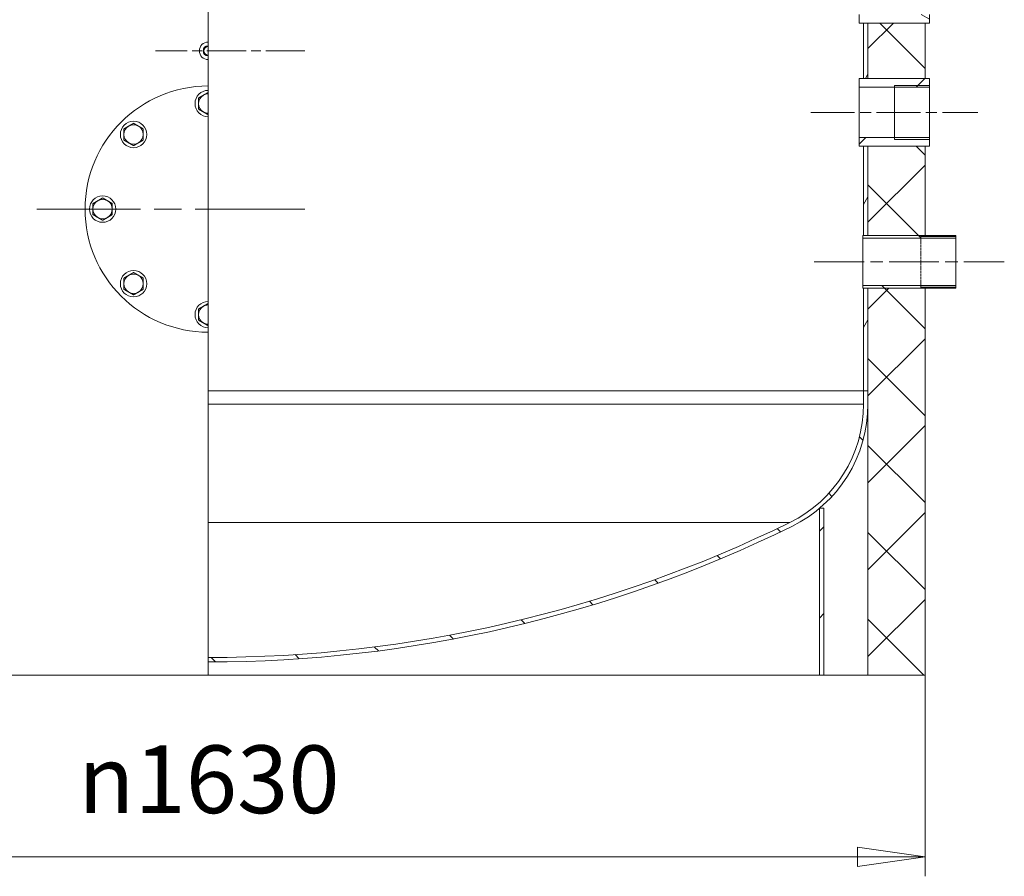
# Model space of a CAD drawing. Units: millimetres. Extents: x -11113 to 37398, y -1388 to 7128.
# Drawn here: x 9207 to 10224, y 3301 to 4186 of the extents above; entities that cross this region are included whole.
import ezdxf

# ---------------------------------------------------------------- set-up
doc = ezdxf.new("R2010")
doc.units = ezdxf.units.MM
doc.header["$LTSCALE"] = 20
doc.linetypes.add('CHAIN', pattern=[0.7087, 0.4724, -0.0591, 0.1181, -0.0591])
doc.linetypes.add('DASHED', pattern=[0.2067, 0.1654, -0.0413])
for name, color, linetype, lineweight in [('Видимые тонкие (ГОСТ)', 7, 'Continuous', 5), ('Видимый контур (ГОСТ)', 7, 'Continuous', 9), ('Линия резьбы (ГОСТ)', 7, 'Continuous', 5), ('Маркер центра (ГОСТ)', 7, 'Continuous', 5), ('Невидимый контур (ГОСТ)', 7, 'DASHED', 5), ('Осевая линия (ГОСТ)', 7, 'Continuous', 5), ('Размер (ГОСТ)', 7, 'Continuous', 5), ('Штриховка (ГОСТ)', 7, 'Continuous', 5)]:
    doc.layers.add(name, color=color, linetype=linetype, lineweight=lineweight)
doc.styles.add('Обычный текст (ГОСТ)', font='GOST_Common Italic.ttf')
doc.dimstyles.new('Обычный (ГОСТ)', dxfattribs={"dimscale": 20, "dimtxt": 3.5, "dimasz": 3.5, "dimexe": 1, "dimexo": 0, "dimgap": 0.5, "dimtad": 1, "dimrnd": 1e-08, "dimtxsty": 'Обычный текст (ГОСТ)', "dimblk": 'Filled-1', "dimcen": 0.09, "dimdle": 15, "dimclrd": 256, "dimclre": 256, "dimclrt": 256, "dimazin": 2, "dimtfac": 0.7142857313156128, "dimtdec": 3, "dimtmove": 0, "dimatfit": 3, "dimfxl": 1, "dimtolj": 1, "dimlwd": 0, "dimlwe": 0, "dimarcsym": 0})
pattern_1 = [(45, (0, 0), (-44.90128060534578, 44.90128060534578), [])]
pattern_2 = [(135.00021045915, (0, 0), (-44.90111567342957, -44.90144553665614), [])]

# ---------------------------------------------------------------- blocks, each defined once
blk = doc.blocks.new('Filled-1')
at = {"color": 0}
for p, q in [((0, 0), (-1, 0.1428571428571429)), ((-1, 0.1428571428571429), (-1, -0.1428571428571429)), ((-1, 0), (0, 0)), ((-1, -0.1428571428571429), (0, 0))]:
    blk.add_line(p, q, dxfattribs=at)
at = {"color": 0, "flags": 128}
blk.add_lwpolyline([(-1, -0.1428571428571429), (0, 0), (-1, 0.1428571428571429), (-1, -0.1428571428571429)], dxfattribs=at)
at = {"color": 0}
blk.add_solid([(-1, -0.1428571428571429), (0, 0), (-1, 0.1428571428571429), (-1, -0.1428571428571429)], dxfattribs=at)
blk = doc.blocks.new('*D43')
at = {"layer": 'Defpoints', "color": 0, "linetype": 'Continuous', "transparency": 16777216}
for p in [(8660.8157516198, 3508.74349731451), (10142.633933438, 3508.74349731451), (10142.633933438, 3320.711121096957)]:
    blk.add_point(p, dxfattribs=at)
at = {"layer": 'Размер (ГОСТ)', "linetype": 'Continuous', "lineweight": 0, "transparency": 16777216}
for p, q in [((8660.8157516198, 3508.74349731451), (8660.8157516198, 3300.711121096957)), ((10142.633933438, 3508.74349731451), (10142.633933438, 3300.711121096957)), ((8730.8157516198, 3320.711121096957), (10072.633933438, 3320.711121096957))]:
    blk.add_line(p, q, dxfattribs=at)
at = {"layer": 'Размер (ГОСТ)', "linetype": 'Continuous', "lineweight": 0, "transparency": 16777216, "xscale": 70, "yscale": 70, "zscale": 70, "rotation": 180}
blk.add_blockref('Filled-1', (8660.8157516198, 3320.711121096957), dxfattribs=at)
at = {"layer": 'Размер (ГОСТ)', "linetype": 'Continuous', "lineweight": 0, "transparency": 16777216, "xscale": 70, "yscale": 70, "zscale": 70}
blk.add_blockref('Filled-1', (10142.633933438, 3320.711121096957), dxfattribs=at)
at = {"layer": 'Размер (ГОСТ)', "linetype": 'Continuous', "lineweight": 5, "transparency": 16777216, "insert": (9267.29811381596, 3436.03306322124), "char_height": 70, "attachment_point": 1, "style": 'Обычный текст (ГОСТ)'}
blk.add_mtext('\\A1;\\fAIGDT|b0|i0;\\H70.0000;n\\fGOST Common|b0|i1;\\H70.0000;1630', dxfattribs=at)
blk = doc.blocks.new('*D44')
at = {"layer": 'Defpoints', "color": 0, "linetype": 'Continuous', "transparency": 16777216}
for p in [(8550.065566923084, 5626.925315496331), (9377.17938798346, 5626.925315496331), (8660.815751619824, 3508.743497314512)]:
    blk.add_point(p, dxfattribs=at)
at = {"layer": 'Размер (ГОСТ)', "linetype": 'Continuous', "lineweight": 0, "transparency": 16777216}
for p, q in [((9377.17938798346, 5626.925315496331), (8530.065566923084, 5626.925315496331)), ((8550.065566923085, 3578.743497314512), (8550.065566923084, 5556.925315496331)), ((8660.815751619824, 3508.743497314512), (8530.065566923085, 3508.743497314512))]:
    blk.add_line(p, q, dxfattribs=at)
at = {"layer": 'Размер (ГОСТ)', "linetype": 'Continuous', "lineweight": 0, "transparency": 16777216, "xscale": 70, "yscale": 70, "zscale": 70}
for p, rotation in [((8550.065566923084, 5626.925315496331), 90), ((8550.065566923085, 3508.743497314512), 270)]:
    blk.add_blockref('Filled-1', p, dxfattribs=dict(at, rotation=rotation))
at = {"layer": 'Размер (ГОСТ)', "linetype": 'Continuous', "lineweight": 5, "transparency": 16777216, "insert": (8470.065566923084, 4468.110923103336), "char_height": 70, "attachment_point": 1, "rotation": 90, "style": 'Обычный текст (ГОСТ)'}
blk.add_mtext('\\A1;2330', dxfattribs=at)

msp = doc.modelspace()

# ---------------------------------------------------------------- hatches: boundary and pattern name
at = {"layer": 'Штриховка (ГОСТ)'}
h = msp.add_hatch(dxfattribs=at)
h.set_pattern_fill('ANSI37', color=256, scale=508, style=0)
h.set_pattern_definition([(45, (0, 0), (-44.90128060534578, 44.90128060534578), []), (135, (0, 0), (-44.90128060534578, -44.90128060534577), [])])
h.paths.add_polyline_path([(10083.54302434709, 3802.555767581988), (10083.54302434709, 3908.74349731451), (10138.08847889255, 3908.74349731451), (10142.63393343802, 3908.74349731451), (10142.633933438, 3508.74349731451), (10083.54302434709, 3508.74349731451), (10083.54302434709, 3788.919403945624)])
h.paths.add_polyline_path([(10142.63393343802, 4335.107133678147), (10083.54302434709, 4335.107133678147), (10083.54302434709, 4566.925315496329), (10138.08847889255, 4566.925315496329), (10142.63393343802, 4566.925315496329)])
h.paths.add_polyline_path([(10083.54302434709, 5005.107133678147), (10142.63393343802, 5005.107133678147), (10142.63393343802, 4596.016224587238), (10138.08847889255, 4596.016224587238), (10083.54302434709, 4596.016224587238)])
h.paths.add_polyline_path([(10083.54302434709, 4055.561679132692), (10142.63393343802, 4055.561679132692), (10142.63393343802, 3963.288951859965), (10138.08847889255, 3963.288951859965), (10083.54302434709, 3963.288951859965)])
h.paths.add_polyline_path([(10083.54302434709, 4182.834406405419), (10142.63393343802, 4182.834406405419), (10142.63393343802, 4125.561679132692), (10083.54302434709, 4125.561679132692)])
h.paths.add_polyline_path([(10142.63393343802, 4252.83440640542), (10083.54302434709, 4252.83440640542), (10083.54302434709, 4318.74349731451), (10142.63393343802, 4318.74349731451)])
h.paths.add_polyline_path([(10083.54302434709, 5100.561679132692), (10142.63393343802, 5100.561679132692), (10142.63393343802, 5021.470770041783), (10083.54302434709, 5021.470770041783)])
h.paths.add_polyline_path([(9428.997569801637, 5617.562558196191), (10142.633933438, 5617.562558196191), (10142.63393343802, 5558.471649105283), (10142.63393343802, 5116.925315496329), (10083.54302434709, 5116.925315496329), (10083.54302434709, 5278.558499774306), (10083.54302434709, 5278.567590683397), (10083.54302434709, 5292.203954319761), (10083.54302434709, 5558.471649105283), (9428.997569801637, 5558.471649105283), (9428.997569801637, 5590.561679132692)])
h = msp.add_hatch(dxfattribs=at)
h.set_pattern_fill('ANSI31', color=256, scale=508, angle=14.999977780745, style=0)
h.set_pattern_definition([(59.99997778074501, (0, 0), (-54.99260082768448, 31.75002132608664), [])])
h.paths.add_polyline_path([(10078.99756980164, 3908.74349731451), (10083.54302434709, 3908.74349731451), (10083.54302434709, 3802.555767581988), (10078.99756980164, 3802.555767581988)])
h.paths.add_polyline_path([(10083.54302434709, 4335.107133678147), (10078.99756980164, 4335.107133678147), (10078.99756980164, 4566.925315496329), (10083.54302434709, 4566.925315496329)])
h.paths.add_polyline_path([(10078.99756980164, 5005.107133678147), (10083.54302434709, 5005.107133678147), (10083.54302434709, 4596.016224587238), (10078.99756980164, 4596.016224587238)])
h.paths.add_polyline_path([(10078.99756980164, 4055.561679132692), (10083.54302434709, 4055.561679132692), (10083.54302434709, 3963.288951859965), (10078.99756980164, 3963.288951859965)])
h.paths.add_polyline_path([(10078.99756980164, 4182.834406405419), (10083.54302434709, 4182.834406405419), (10083.54302434709, 4125.561679132692), (10078.99756980164, 4125.561679132692)])
h.paths.add_polyline_path([(10083.54302434709, 4252.83440640542), (10078.99756980164, 4252.83440640542), (10078.99756980164, 4318.74349731451), (10083.54302434709, 4318.74349731451)])
h.paths.add_polyline_path([(10078.99756980164, 5100.561679132692), (10083.54302434709, 5100.561679132692), (10083.54302434709, 5021.470770041783), (10078.99756980164, 5021.470770041783)])
h.paths.add_polyline_path([(10083.54302434709, 5116.925315496329), (10078.99756980164, 5116.925315496329), (10078.99756980164, 5278.558499774306), (10083.54302434709, 5278.558499774306)])
h = msp.add_hatch(dxfattribs=at)
h.set_pattern_fill('ANSI31', color=256, scale=508, angle=105.00024553567, style=0)
h.set_pattern_definition([(150.00024553567, (0, 0), (-31.74976433404117, -54.99274920144335), [])])
h.paths.add_polyline_path([(10074.45211525618, 4182.834406405419), (10074.45211525618, 4191.925315496329), (10147.17938798346, 4191.925315496329), (10147.17938798346, 4182.834406405419), (10142.63393343802, 4182.834406405419), (10083.54302434709, 4182.834406405419), (10078.99756980164, 4182.834406405419)])
h.paths.add_polyline_path([(10074.45211525618, 4243.74349731451), (10074.45211525618, 4252.83440640542), (10078.99756980164, 4252.83440640542), (10083.54302434709, 4252.83440640542), (10142.63393343802, 4252.83440640542), (10147.17938798346, 4252.83440640542), (10147.17938798346, 4243.74349731451)])
h = msp.add_hatch(dxfattribs=at)
h.set_pattern_fill('ANSI31', color=256, scale=508, style=0)
h.set_pattern_definition(pattern_1)
h.paths.add_polyline_path([(10074.45211525618, 4055.561679132692), (10074.45211525618, 4064.652588223601), (10147.17938798346, 4064.652588223601), (10147.17938798346, 4055.561679132692), (10142.63393343802, 4055.561679132692), (10083.54302434709, 4055.561679132692), (10078.99756980164, 4055.561679132692)])
h.paths.add_polyline_path([(10074.45211525618, 4116.470770041783), (10074.45211525618, 4125.561679132692), (10078.99756980164, 4125.561679132692), (10083.54302434709, 4125.561679132692), (10142.63393343802, 4125.561679132692), (10147.17938798346, 4125.561679132692), (10147.17938798346, 4116.470770041783)])
h = msp.add_hatch(dxfattribs=at)
h.set_pattern_fill('ANSI31', color=256, scale=508, angle=90.00021045915, style=0)
h.set_pattern_definition(pattern_2)
h.paths.add_polyline_path([(10078.08847889255, 3908.74349731451), (10078.08847889255, 3911.470770041783), (10174.45211525618, 3911.470770041783), (10174.45211525618, 3908.74349731451), (10142.63393343802, 3908.74349731451), (10138.08847889255, 3908.74349731451), (10083.54302434709, 3908.74349731451), (10078.99756980164, 3908.74349731451)])
h.paths.add_polyline_path([(10078.08847889255, 3960.561679132692), (10078.08847889255, 3963.288951859965), (10078.99756980164, 3963.288951859965), (10083.54302434709, 3963.288951859965), (10138.08847889255, 3963.288951859965), (10142.63393343802, 3963.288951859965), (10174.45211525618, 3963.288951859965), (10174.45211525618, 3960.561679132692)])
h = msp.add_hatch(dxfattribs=at)
h.set_pattern_fill('ANSI31', color=256, scale=508, angle=90.00021045915, style=0)
h.set_pattern_definition(pattern_2)
edge = h.paths.add_edge_path()
edge.add_ellipse((9401.72484252891, 4890.561679132694), major_axis=(-1228.127129004843, -603.013468013468), ratio=1, start_angle=63.84884713820039, end_angle=90)
edge.add_ellipse((9942.633933438, 3788.919403945624), major_axis=(-6.459479416000911e-14, -140.9090909090912), ratio=1, start_angle=26.15115286179972, end_angle=90.00000000000001)
edge.add_line((10083.54302434709, 3788.919403945624), (10083.54302434709, 3802.555767581988))
edge.add_line((10083.54302434709, 3802.555767581988), (10078.99756980164, 3802.555767581988))
edge.add_line((10078.99756980164, 3802.555767581988), (10078.99756980164, 3788.919403945625))
edge.add_ellipse((9942.633933438, 3788.919403945624), major_axis=(122.4046972430078, 60.10101010101027), ratio=1, start_angle=270, end_angle=333.84884713820026, ccw=False)
edge.add_ellipse((9401.724842528909, 4890.561679132698), major_axis=(1363.63636363637, 1.4210854715202e-12), ratio=1, start_angle=270, end_angle=296.1511528617996, ccw=False)
edge.add_line((9401.72484252891, 3526.925315496328), (9401.724842528913, 3522.379860950874))
h = msp.add_hatch(dxfattribs=at)
h.set_pattern_fill('ANSI31', color=256, scale=508, style=0)
h.set_pattern_definition(pattern_1)
h.paths.add_polyline_path([(10038.08847889255, 3681.258319560833), (10038.08847889255, 3508.74349731451), (10033.54302434709, 3508.74349731451), (10033.54302434709, 3681.258319560833)])

# ---------------------------------------------------------------- linework, layer by layer
at = {"layer": 'Видимые тонкие (ГОСТ)'}
for p, q in [((9401.72484252891, 3788.919403945624), (10078.99756980164, 3788.919403945624)), ((9401.72484252891, 3666.514706702616), (10002.73494353901, 3666.514706702616))]:
    msp.add_line(p, q, dxfattribs=at)
at = {"layer": 'Видимый контур (ГОСТ)'}
for p, q in [((9401.72484252891, 4163.288951859964), (9401.724842528913, 4266.925315496329)), ((10074.45211525618, 4182.834406405419), (10074.45211525618, 4191.925315496329)), ((10147.17938798346, 4182.834406405419), (10074.45211525618, 4182.834406405419)), ((10078.99756980164, 4182.834406405419), (10083.54302434709, 4182.834406405419)), ((10078.99756980164, 4125.561679132691), (10078.99756980164, 4182.834406405419)), ((10083.54302434709, 4182.834406405419), (10083.54302434709, 4125.561679132691)), ((10083.54302434709, 4182.834406405419), (10142.63393343802, 4182.834406405419)), ((10083.54302434709, 4125.561679132691), (10083.54302434709, 4182.834406405419)), ((10142.63393343802, 4182.834406405419), (10142.63393343802, 4125.561679132691)), ((10147.17938798346, 4191.925315496329), (10147.17938798346, 4182.834406405419)), ((9401.72484252891, 4158.74349731451), (9401.72484252891, 4163.288951859964)), ((9401.72484252891, 4145.107133678147), (9401.72484252891, 4149.652588223601)), ((9401.72484252891, 4117.834406405419), (9401.72484252891, 4145.107133678147)), ((10074.45211525618, 4116.470770041783), (10074.45211525618, 4125.561679132691)), ((10074.45211525618, 4125.561679132691), (10147.17938798346, 4125.561679132691)), ((10083.54302434709, 4125.561679132691), (10078.99756980164, 4125.561679132691)), ((10142.63393343802, 4125.561679132691), (10083.54302434709, 4125.561679132691)), ((10147.17938798346, 4125.561679132691), (10147.17938798346, 4116.470770041783)), ((9401.72484252891, 4113.288951859965), (9401.72484252891, 4117.834406405419)), ((9401.72484252891, 4111.199593607394), (9401.72484252891, 4113.288951859965)), ((9401.72484252891, 4109.652588223602), (9401.72484252891, 4111.199593607394)), ((10147.17938798346, 4116.470770041783), (10074.45211525618, 4116.470770041783)), ((10074.45211525618, 4064.652588223601), (10074.45211525618, 4116.470770041783)), ((10110.81575161982, 4118.439010041783), (10110.81575161982, 4062.684348223601)), ((10147.17938798346, 4064.652588223601), (10147.17938798346, 4116.470770041783)), ((9401.72484252891, 4089.652588223601), (9401.72484252891, 4109.652588223602)), ((9401.72484252891, 4088.105582839809), (9401.72484252891, 4089.652588223601)), ((9401.72484252891, 4086.016224587238), (9401.72484252891, 4088.105582839809)), ((9401.72484252891, 3895.107133678147), (9401.72484252891, 4086.016224587238)), ((10074.45211525618, 4055.561679132692), (10074.45211525618, 4064.652588223601)), ((10074.45211525618, 4064.652588223601), (10147.17938798346, 4064.652588223601)), ((10147.17938798346, 4064.652588223601), (10147.17938798346, 4055.561679132692)), ((10147.17938798346, 4055.561679132692), (10074.45211525618, 4055.561679132692)), ((10078.99756980164, 4055.561679132692), (10083.54302434709, 4055.561679132692)), ((10078.99756980164, 3963.288951859965), (10078.99756980164, 4055.561679132692)), ((10083.54302434709, 4055.561679132692), (10083.54302434709, 3963.288951859965)), ((10083.54302434709, 4055.561679132692), (10142.63393343802, 4055.561679132692)), ((10083.54302434709, 3963.288951859965), (10083.54302434709, 4055.561679132692)), ((10142.63393343802, 4055.561679132692), (10142.63393343802, 3963.288951859965)), ((10078.08847889255, 3960.561679132692), (10078.08847889255, 3963.288951859965)), ((10078.08847889255, 3963.288951859965), (10174.45211525618, 3963.288951859965)), ((10174.45211525618, 3960.561679132692), (10078.08847889255, 3960.561679132692)), ((10078.08847889255, 3911.470770041783), (10078.08847889255, 3960.561679132692)), ((10083.54302434709, 3963.288951859965), (10078.99756980164, 3963.288951859965)), ((10142.63393343802, 3963.288951859965), (10083.54302434709, 3963.288951859965)), ((10174.45211525618, 3963.288951859965), (10174.45211525618, 3960.561679132692)), ((10174.45211525618, 3911.470770041783), (10174.45211525618, 3960.561679132692)), ((10078.08847889255, 3908.74349731451), (10078.08847889255, 3911.470770041783)), ((10078.08847889255, 3911.470770041783), (10174.45211525618, 3911.470770041783)), ((10174.45211525618, 3908.74349731451), (10078.08847889255, 3908.74349731451)), ((10078.99756980164, 3908.74349731451), (10083.54302434709, 3908.74349731451)), ((10078.99756980164, 3802.555767581988), (10078.99756980164, 3908.74349731451)), ((10083.54302434709, 3908.74349731451), (10083.54302434709, 3802.555767581988)), ((10083.54302434709, 3908.74349731451), (10142.63393343802, 3908.74349731451)), ((10083.54302434709, 3508.74349731451), (10083.54302434709, 3908.74349731451)), ((10142.63393343802, 3908.74349731451), (10142.633933438, 3508.74349731451)), ((10174.45211525618, 3911.470770041783), (10174.45211525618, 3908.74349731451)), ((9401.72484252891, 3893.017775425576), (9401.72484252891, 3895.107133678147)), ((9401.72484252891, 3891.470770041783), (9401.72484252891, 3893.017775425576)), ((9401.72484252891, 3871.470770041783), (9401.72484252891, 3891.470770041783)), ((9401.72484252891, 3869.923764657991), (9401.72484252891, 3871.470770041783)), ((9401.72484252891, 3867.834406405419), (9401.72484252891, 3869.923764657991)), ((9401.72484252891, 3863.288951859965), (9401.72484252891, 3867.834406405419)), ((9401.72484252891, 3508.74349731451), (9401.72484252891, 3863.288951859965)), ((9401.72484252891, 3802.555767581988), (10078.99756980164, 3802.555767581988)), ((9401.72484252891, 3802.555767581988), (10078.99756980164, 3802.555767581988)), ((10078.99756980164, 3802.555767581988), (10083.54302434709, 3802.555767581988)), ((10078.99756980164, 3788.919403945624), (10078.99756980164, 3802.555767581988)), ((10083.54302434709, 3802.555767581988), (10078.99756980164, 3802.555767581988)), ((10083.54302434709, 3802.555767581988), (10083.54302434709, 3788.919403945624)), ((10033.54302434709, 3681.258319560833), (10038.08847889255, 3681.258319560833)), ((10033.54302434709, 3508.74349731451), (10033.54302434709, 3681.258319560833)), ((10038.08847889255, 3681.258319560833), (10038.08847889255, 3508.74349731451)), ((9401.72484252891, 3508.74349731451), (8660.81575161982, 3508.74349731451)), ((9401.72484252891, 3508.74349731451), (10033.54302434709, 3508.74349731451)), ((10038.08847889255, 3508.74349731451), (10033.54302434709, 3508.74349731451)), ((10083.54302434709, 3508.74349731451), (10038.08847889255, 3508.74349731451)), ((10142.633933438, 3508.74349731451), (10083.54302434709, 3508.74349731451))]:
    msp.add_line(p, q, dxfattribs=at)
for centre in [(9324.585920944923, 4067.70060071668), (9292.633933438, 3990.561679132692), (9324.585920944923, 3913.422757548705)]:
    msp.add_circle(centre, 13.63636363636363, dxfattribs=at)
for centre, radius, start, end in [((9401.72484252891, 4154.198042769055), 9.090909090908704, 90, 270), ((9401.72484252891, 4154.198042769055), 4.545454545454416, 90, 270), ((9401.72484252891, 3990.561679132692), 127.2727272727273, 90, 270), ((9401.72484252891, 4099.652588223601), 13.63636363636363, 90, 270), ((9401.72484252891, 4099.652588223601), 9.999999999999991, 119.9999999999987, 180), ((9401.72484252891, 4099.652588223601), 10.00000000000029, 90, 119.9999999999987), ((9401.72484252891, 4099.652588223601), 10.00000000000004, 180, 240.0000000000013), ((9401.72484252891, 4099.652588223601), 10.00000000000011, 240.0000000000013, 270.0000000000081), ((9324.585920944923, 4067.70060071668), 10.00000000000002, 119.9999999999987, 180), ((9324.585920944923, 4067.70060071668), 9.999999999999934, 60.00000000000128, 120.0000000000058), ((9324.585920944923, 4067.70060071668), 10.00000000000004, 0, 60.00000000000128), ((9324.585920944923, 4067.70060071668), 10.00000000000003, 180, 240.0000000000013), ((9324.585920944923, 4067.70060071668), 10.00000000000002, 299.9999999999987, 0), ((9324.585920944923, 4067.70060071668), 10.00000000000002, 240.0000000000013, 299.9999999999987), ((9292.633933438, 3990.561679132692), 10.00000000000003, 119.9999999999987, 180), ((9292.633933438, 3990.561679132692), 10.00000000000001, 60.00000000000128, 119.9999999999987), ((9292.633933438, 3990.561679132692), 10.00000000000006, 0, 60.00000000000128), ((9292.633933438, 3990.561679132692), 10.00000000000006, 180, 240.0000000000013), ((9292.633933438, 3990.561679132692), 10.00000000000004, 299.9999999999987, 0), ((9292.633933438, 3990.561679132692), 10.00000000000001, 240.0000000000013, 299.9999999999987), ((9324.585920944923, 3913.422757548705), 10.00000000000006, 119.9999999999987, 180), ((9324.585920944923, 3913.422757548705), 10.00000000000002, 60.00000000000128, 119.9999999999987), ((9324.585920944923, 3913.422757548705), 10.00000000000001, 0, 60.00000000000128), ((9324.585920944923, 3913.422757548705), 10.00000000000006, 180, 240.0000000000013), ((9324.585920944923, 3913.422757548705), 10.00000000000001, 299.9999999999987, 0), ((9324.585920944923, 3913.422757548705), 9.999999999999963, 240.0000000000013, 299.9999999999987), ((9401.72484252891, 3881.470770041783), 13.63636363636363, 90, 270), ((9401.72484252891, 3881.470770041783), 10, 119.9999999999987, 180), ((9401.72484252891, 3881.470770041783), 10.00000000000009, 90, 119.9999999999987), ((9401.72484252891, 3881.470770041783), 10.00000000000002, 180, 240.0000000000013), ((9401.72484252891, 3881.470770041783), 10.00000000000011, 240.0000000000013, 270.0000000000081), ((9942.633933438, 3788.919403945624), 136.3636363636367, 296.1511528617997, 0), ((9942.633933438, 3788.919403945624), 140.9090909090912, 296.1511528617998, 0), ((9401.724842528909, 4890.561679132697), 1363.636363636369, 270.0000000000001, 296.1511528617997), ((9401.72484252891, 4890.561679132694), 1368.18181818182, 270.0000000000001, 296.1511528617997)]:
    msp.add_arc(centre, radius, start, end, dxfattribs=at)
for points, weights in [([(9396.72484252891, 4108.312842261445), (9399.0453506046, 4109.652588223602), (9401.72484252891, 4111.199593607394)], [1, 1.043141395740173, 1.010018749357402]), ([(9391.72484252891, 4105.426090915497), (9394.404334453222, 4106.97309629929), (9396.72484252891, 4108.312842261445)], [1.010018749357404, 1.043141395740183, 1]), ([(9391.72484252891, 4099.652588223601), (9391.72484252891, 4102.332080147912), (9391.72484252891, 4105.426090915497)], [1, 1.043141395740183, 1.010018749357404]), ([(9391.72484252891, 4093.879085531705), (9391.72484252891, 4096.973096299291), (9391.72484252891, 4099.652588223601)], [1.010018749357402, 1.043141395740173, 1]), ([(9396.72484252891, 4090.992334185757), (9394.404334453222, 4092.332080147913), (9391.72484252891, 4093.879085531705)], [1, 1.043141395740185, 1.010018749357405]), ([(9401.72484252891, 4088.105582839809), (9399.0453506046, 4089.652588223601), (9396.72484252891, 4090.992334185757)], [1.010018749357406, 1.04314139574019, 1]), ([(9314.585920944925, 4073.474103408576), (9317.265412869234, 4075.021108792368), (9319.585920944925, 4076.360854754524)], [1.010018749357404, 1.043141395740183, 1]), ([(9314.585920944925, 4067.70060071668), (9314.585920944925, 4070.380092640991), (9314.585920944925, 4073.474103408576)], [1, 1.043141395740183, 1.010018749357404]), ([(9319.585920944925, 4076.360854754524), (9321.906429020613, 4077.700600716679), (9324.585920944923, 4079.247606100471)], [1, 1.043141395740173, 1.010018749357402]), ([(9324.585920944923, 4079.247606100471), (9327.265412869236, 4077.700600716679), (9329.585920944923, 4076.360854754524)], [1.010018749357401, 1.043141395740169, 1]), ([(9329.585920944923, 4076.360854754524), (9331.906429020613, 4075.021108792367), (9334.585920944923, 4073.474103408576)], [1, 1.043141395740176, 1.010018749357403]), ([(9334.585920944923, 4073.474103408576), (9334.585920944923, 4070.38009264099), (9334.585920944923, 4067.70060071668)], [1.0100187493574, 1.043141395740163, 1]), ([(9314.585920944925, 4061.927098024783), (9314.585920944925, 4065.021108792368), (9314.585920944925, 4067.70060071668)], [1.010018749357402, 1.043141395740173, 1]), ([(9319.585920944925, 4059.040346678835), (9317.265412869234, 4060.38009264099), (9314.585920944925, 4061.927098024783)], [1, 1.043141395740185, 1.010018749357405]), ([(9334.585920944923, 4061.927098024783), (9331.906429020613, 4060.380092640991), (9329.585920944923, 4059.040346678835)], [1.010018749357402, 1.043141395740174, 1]), ([(9334.585920944923, 4067.70060071668), (9334.585920944923, 4065.021108792369), (9334.585920944923, 4061.927098024783)], [1, 1.043141395740165, 1.0100187493574]), ([(9324.585920944923, 4056.153595332887), (9321.906429020612, 4057.700600716679), (9319.585920944925, 4059.040346678835)], [1.010018749357406, 1.04314139574019, 1]), ([(9329.585920944923, 4059.040346678835), (9327.265412869236, 4057.700600716679), (9324.585920944923, 4056.153595332888)], [1, 1.043141395740169, 1.010018749357401]), ([(9282.633933438, 3996.335181824588), (9285.313425362312, 3997.882187208381), (9287.633933438003, 3999.221933170536)], [1.010018749357404, 1.043141395740183, 1]), ([(9287.633933438003, 3999.221933170536), (9289.95444151369, 4000.561679132692), (9292.633933438, 4002.108684516485)], [1, 1.043141395740173, 1.010018749357402]), ([(9292.633933438, 4002.108684516485), (9295.313425362314, 4000.561679132692), (9297.633933438, 3999.221933170536)], [1.010018749357401, 1.043141395740169, 1]), ([(9297.633933438, 3999.221933170536), (9299.954441513692, 3997.882187208382), (9302.633933438, 3996.335181824588)], [1, 1.043141395740176, 1.010018749357403]), ([(9282.633933438, 3990.561679132692), (9282.633933438, 3993.241171057003), (9282.633933438, 3996.335181824588)], [1, 1.043141395740183, 1.010018749357404]), ([(9282.633933438, 3984.788176440796), (9282.633933438, 3987.882187208381), (9282.633933438, 3990.561679132692)], [1.010018749357402, 1.043141395740173, 1]), ([(9302.633933438, 3996.335181824588), (9302.633933438, 3993.241171057004), (9302.633933438, 3990.561679132692)], [1.0100187493574, 1.043141395740163, 1]), ([(9302.633933438, 3990.561679132692), (9302.633933438, 3987.882187208381), (9302.633933438, 3984.788176440796)], [1, 1.043141395740165, 1.0100187493574]), ([(9287.633933438003, 3981.901425094848), (9285.313425362312, 3983.241171057004), (9282.633933438, 3984.788176440796)], [1, 1.043141395740185, 1.010018749357405]), ([(9292.633933438, 3979.014673748899), (9289.95444151369, 3980.561679132692), (9287.633933438003, 3981.901425094848)], [1.010018749357406, 1.04314139574019, 1]), ([(9297.633933438, 3981.901425094848), (9295.313425362314, 3980.561679132692), (9292.633933438, 3979.014673748899)], [1, 1.043141395740169, 1.010018749357401]), ([(9302.633933438, 3984.788176440796), (9299.954441513692, 3983.241171057003), (9297.633933438, 3981.901425094848)], [1.010018749357402, 1.043141395740174, 1]), ([(9314.585920944925, 3919.196260240602), (9317.265412869234, 3920.743265624394), (9319.585920944925, 3922.08301158655)], [1.010018749357404, 1.043141395740183, 1]), ([(9314.585920944925, 3913.422757548705), (9314.585920944925, 3916.102249473016), (9314.585920944925, 3919.196260240602)], [1, 1.043141395740183, 1.010018749357404]), ([(9319.585920944925, 3922.08301158655), (9321.906429020613, 3923.422757548705), (9324.585920944923, 3924.969762932498)], [1, 1.043141395740173, 1.010018749357402]), ([(9324.585920944923, 3924.969762932498), (9327.265412869236, 3923.422757548705), (9329.585920944923, 3922.08301158655)], [1.010018749357401, 1.043141395740169, 1]), ([(9329.585920944923, 3922.08301158655), (9331.906429020613, 3920.743265624394), (9334.585920944923, 3919.196260240602)], [1, 1.043141395740176, 1.010018749357403]), ([(9334.585920944923, 3919.196260240602), (9334.585920944923, 3916.102249473016), (9334.585920944923, 3913.422757548705)], [1.0100187493574, 1.043141395740163, 1]), ([(9314.585920944925, 3907.649254856809), (9314.585920944925, 3910.743265624395), (9314.585920944925, 3913.422757548705)], [1.010018749357402, 1.043141395740173, 1]), ([(9319.585920944925, 3904.762503510861), (9317.265412869234, 3906.102249473017), (9314.585920944925, 3907.649254856809)], [1, 1.043141395740185, 1.010018749357405]), ([(9334.585920944923, 3907.649254856809), (9331.906429020613, 3906.102249473017), (9329.585920944923, 3904.762503510861)], [1.010018749357402, 1.043141395740174, 1]), ([(9334.585920944923, 3913.422757548705), (9334.585920944923, 3910.743265624395), (9334.585920944923, 3907.649254856809)], [1, 1.043141395740165, 1.0100187493574]), ([(9324.585920944923, 3901.875752164913), (9321.906429020612, 3903.422757548705), (9319.585920944925, 3904.762503510861)], [1.010018749357406, 1.04314139574019, 1]), ([(9329.585920944923, 3904.762503510861), (9327.265412869236, 3903.422757548705), (9324.585920944923, 3901.875752164913)], [1, 1.043141395740169, 1.010018749357401]), ([(9391.72484252891, 3887.24427273368), (9394.404334453222, 3888.791278117472), (9396.72484252891, 3890.131024079628)], [1.010018749357404, 1.043141395740183, 1]), ([(9391.72484252891, 3881.470770041783), (9391.72484252891, 3884.150261966094), (9391.72484252891, 3887.24427273368)], [1, 1.043141395740183, 1.010018749357404]), ([(9396.72484252891, 3890.131024079628), (9399.0453506046, 3891.470770041783), (9401.72484252891, 3893.017775425576)], [1, 1.043141395740173, 1.010018749357402]), ([(9391.72484252891, 3875.697267349887), (9391.72484252891, 3878.791278117472), (9391.72484252891, 3881.470770041783)], [1.010018749357402, 1.043141395740173, 1]), ([(9396.72484252891, 3872.810516003939), (9394.404334453222, 3874.150261966094), (9391.72484252891, 3875.697267349887)], [1, 1.043141395740185, 1.010018749357405]), ([(9401.72484252891, 3869.923764657991), (9399.0453506046, 3871.470770041783), (9396.72484252891, 3872.810516003939)], [1.010018749357406, 1.04314139574019, 1])]:
    msp.add_rational_spline(points, weights, degree=2, dxfattribs=at)
at = {"layer": 'Линия резьбы (ГОСТ)'}
for p, q in [((10110.81575161982, 4118.439010041783), (10147.17938798346, 4118.439010041783)), ((10147.17938798346, 4062.684348223601), (10110.81575161982, 4062.684348223601)), ((10174.45211525618, 3962.18845731451), (10138.08847889255, 3962.18845731451)), ((10138.08847889255, 3909.843991859965), (10174.45211525618, 3909.843991859965))]:
    msp.add_line(p, q, dxfattribs=at)
msp.add_arc((9401.72484252891, 4154.198042769055), 5.283636363636194, 90, 270, dxfattribs=at)
at = {"layer": 'Маркер центра (ГОСТ)', "linetype": 'CHAIN', "ltscale": 3.030038118362427}
msp.add_line((9401.72484252891, 4208.743497314511), (9401.72484252891, 4099.652588223601), dxfattribs=at)
at = {"layer": 'Маркер центра (ГОСТ)', "linetype": 'CHAIN', "ltscale": 11.9937915802002}
for p, q in [((9401.72484252891, 4167.834406405419), (9401.72484252891, 3813.288951859965)), ((9501.72484252891, 3990.561679132692), (9224.452115256185, 3990.561679132692))]:
    msp.add_line(p, q, dxfattribs=at)
at = {"layer": 'Маркер центра (ГОСТ)', "linetype": 'CHAIN', "ltscale": 4.292595386505127}
msp.add_line((9501.72484252891, 4154.198042769056), (9347.179387983457, 4154.198042769056), dxfattribs=at)
at = {"layer": 'Невидимый контур (ГОСТ)', "ltscale": 0.7330195903778076}
msp.add_line((10138.08847889255, 3908.74349731451), (10138.08847889255, 3963.288951859965), dxfattribs=at)
at = {"layer": 'Осевая линия (ГОСТ)', "linetype": 'CHAIN', "ltscale": 4.797618389129639}
msp.add_line((10024.45211525618, 4090.561679132692), (10197.17938798346, 4090.561679132692), dxfattribs=at)
at = {"layer": 'Осевая линия (ГОСТ)', "linetype": 'CHAIN', "ltscale": 5.454148292541504}
msp.add_line((10028.08847889255, 3936.016224587238), (10224.45211525618, 3936.016224587238), dxfattribs=at)

# ---------------------------------------------------------------- dimensions: what is measured, and where the dimension line sits
at = {"layer": 'Размер (ГОСТ)', "linetype": 'Continuous', "lineweight": 5}
dim = msp.add_linear_dim(base=(8550.065566923084, 5626.925315496331), p1=(8660.81575161982, 3508.74349731451), p2=(9377.179387983457, 5626.925315496329), angle=270, dimstyle='Обычный (ГОСТ)', override={"dimgap": 0.5, "dimdec": 2, "dimlfac": 1.1, "dimtol": 0, "dimlim": 0, "dimtp": 0, "dimtm": -0, "dimtdec": 3, "dimtofl": 0, "dimatfit": 1}, dxfattribs=at)
dim.commit()
dim.dimension.update_dxf_attribs({"geometry": '*D44', "text_midpoint": (8550.065566923084, 4567.834406405419), "dimtype": 160})
dim = msp.add_linear_dim(base=(10142.633933438, 3320.711121096957), p1=(8660.8157516198, 3508.74349731451), p2=(10142.633933438, 3508.74349731451), text='\\fAIGDT|b0|i0;\\H70.0000;n\\fGOST Common|b0|i1;\\H70.0000;<>', dimstyle='Обычный (ГОСТ)', override={"dimgap": 0.5, "dimdec": 2, "dimlfac": 1.1, "dimtol": 0, "dimlim": 0, "dimtp": 0, "dimtm": -0, "dimtdec": 3, "dimtofl": 0, "dimatfit": 1}, dxfattribs=at)
dim.commit()
dim.dimension.update_dxf_attribs({"geometry": '*D43', "text_midpoint": (9401.724842528902, 3320.711121096957), "dimtype": 160})

doc.saveas('drawing.dxf')
